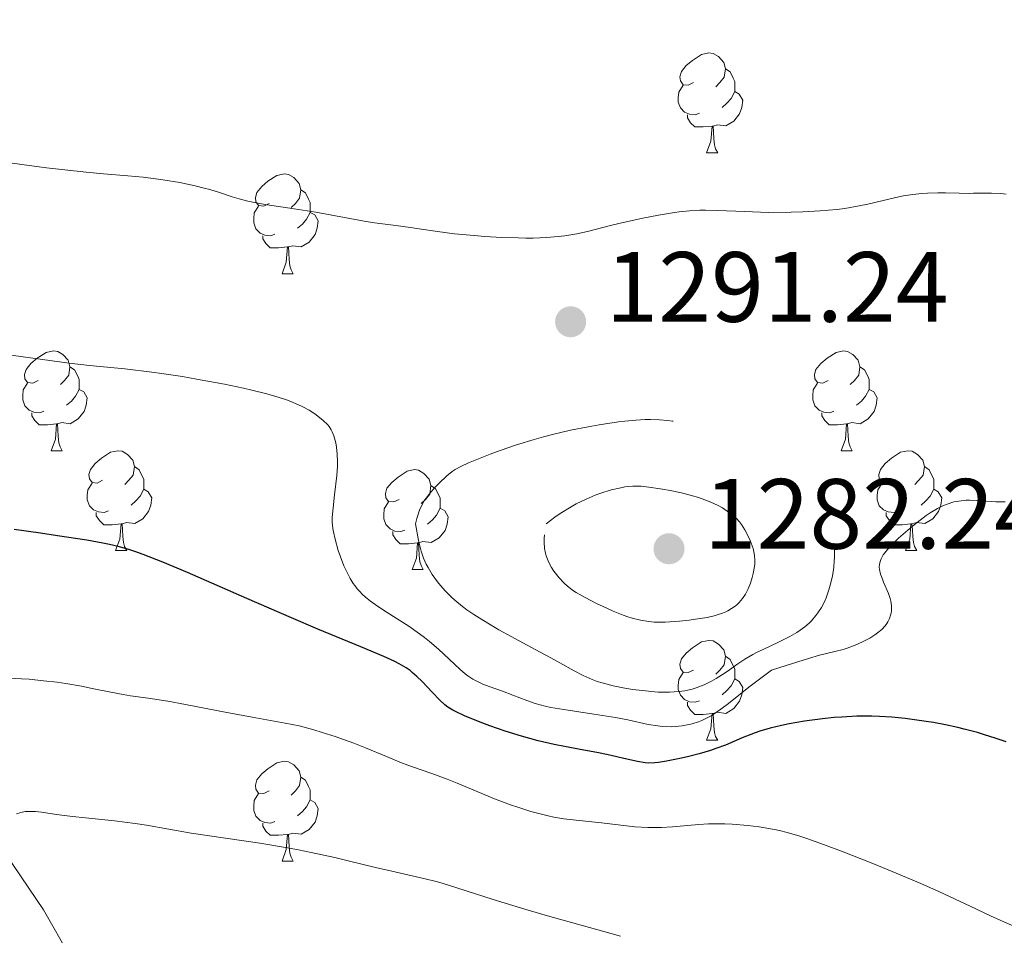
# Model space of a CAD drawing. Units: metres. Extents: x 650291 to 654811, y 4757446 to 4760515.
# Drawn here: x 652019 to 652118, y 4758832 to 4758924 of the extents above; entities that cross this region are included whole.
import ezdxf

# ---------------------------------------------------------------- set-up
doc = ezdxf.new("R2010")
doc.units = ezdxf.units.M
doc.header["$MEASUREMENT"] = 0
doc.linetypes.add('DGN Style 3', pattern=[76.16532, 54.4038, -21.76152])
for name, color, linetype, lineweight in [('Carátula', 7, 'Continuous', 0), ('Elementos auxiliares', 7, 'Continuous', 0), ('Entidades rústicas y varios', 7, 'Continuous', 0), ('Relieve y altimetría', 7, 'Continuous', 0), ('Textos de rotulación', 7, 'Continuous', 0), ('Viales y ferrocarril', 7, 'Continuous', 0)]:
    doc.layers.add(name, color=color, linetype=linetype, lineweight=lineweight)
doc.styles.add('Style-arial', font='arial.shx', dxfattribs={"bigfont": 'arialbig.shx'})

# ---------------------------------------------------------------- blocks, each defined once
blk = doc.blocks.new('5PATER_1')
at = {"layer": 'Relieve y altimetría', "linetype": 'Continuous', "lineweight": 0}
h = blk.add_hatch(color=250, dxfattribs=at)
edge = h.paths.add_edge_path()
edge.add_ellipse((0, 0), major_axis=(-1.096, -1.111), ratio=0.999422, start_angle=0, end_angle=360)
blk = doc.blocks.new('5PATER')
at = {"layer": 'Relieve y altimetría', "linetype": 'Continuous', "lineweight": 0}
h = blk.add_hatch(color=250, dxfattribs=at)
edge = h.paths.add_edge_path()
edge.add_ellipse((0, 0), major_axis=(-1.096, -1.111), ratio=0.999422, start_angle=0, end_angle=360)

msp = doc.modelspace()

# ---------------------------------------------------------------- linework, layer by layer
at = {"layer": 'Carátula', "color": 7, "linetype": 'Continuous', "lineweight": 0}
msp.add_3dface([(650356.97, 4757446.05), (654810.86, 4757545.48), (654744.57, 4760514.76), (650290.68, 4760415.33)], dxfattribs=at)
at = {"layer": 'Elementos auxiliares', "color": 250, "linetype": 'Continuous', "lineweight": 0}
msp.add_3dface([(651233.46, 4757859.5), (651182.33, 4760172.86), (654579.55, 4760248.73), (654631.83, 4757935.37)], dxfattribs=at)
at = {"layer": 'Entidades rústicas y varios', "color": 92, "linetype": 'Continuous', "lineweight": 0, "flags": 128}
for points in [[(652086.69, 4758917.68), (652086.16, 4758917.42), (652085.63, 4758917.47), (652085.37, 4758917.84), (652085.31, 4758918.27), (652085.47, 4758918.79), (652085.95, 4758919.38), (652086.59, 4758919.91), (652087.49, 4758920.5), (652088.23, 4758920.66), (652088.66, 4758920.6), (652089.19, 4758920.29), (652089.72, 4758919.7), (652089.88, 4758919.06), (652089.77, 4758918.21), (652089.34, 4758917.68), (652088.92, 4758917.26)], [(652089.88, 4758919.06), (652090.35, 4758918.75), (652090.67, 4758918.11), (652090.83, 4758917.79), (652090.83, 4758917.21), (652090.83, 4758916.78), (652090.46, 4758916.09), (652090.04, 4758915.61), (652089.56, 4758915.19)], [(652087.28, 4758914.6), (652086.85, 4758914.44), (652086.27, 4758914.5), (652085.79, 4758914.71), (652085.37, 4758915.14), (652085.15, 4758915.72), (652085.15, 4758916.14), (652085.21, 4758916.73), (652085.63, 4758917.42)], [(652090.83, 4758916.78), (652091.28, 4758916.53), (652091.63, 4758915.92), (652091.52, 4758915.19), (652091.31, 4758914.55), (652090.72, 4758913.81), (652089.93, 4758913.33), (652089.08, 4758913.44), (652088.65, 4758913.31)], [(652088.54, 4758913.31), (652087.65, 4758913.22), (652086.8, 4758913.22), (652086.38, 4758913.65), (652086.06, 4758914.13), (652086.06, 4758914.44)], [(652087.99, 4758910.62), (652088.43, 4758911.78), (652088.54, 4758913.31), (652088.65, 4758913.31), (652088.68, 4758912.72), (652088.72, 4758912.04), (652088.79, 4758911.42), (652088.9, 4758911.02), (652089.12, 4758910.62)], [(652087.99, 4758910.62), (652089.12, 4758910.62)], [(652044.06, 4758905.54), (652043.53, 4758905.28), (652043, 4758905.33), (652042.73, 4758905.7), (652042.68, 4758906.13), (652042.84, 4758906.65), (652043.32, 4758907.24), (652043.95, 4758907.77), (652044.85, 4758908.36), (652045.6, 4758908.52), (652046.02, 4758908.46), (652046.55, 4758908.15), (652047.08, 4758907.56), (652047.24, 4758906.92), (652047.13, 4758906.07), (652046.71, 4758905.54), (652046.29, 4758905.12)], [(652047.24, 4758906.92), (652047.72, 4758906.61), (652048.03, 4758905.97), (652048.19, 4758905.65), (652048.19, 4758905.07), (652048.19, 4758904.64), (652047.82, 4758903.95), (652047.4, 4758903.47), (652046.92, 4758903.05)], [(652044.64, 4758902.46), (652044.22, 4758902.3), (652043.63, 4758902.36), (652043.16, 4758902.57), (652042.73, 4758903), (652042.52, 4758903.58), (652042.52, 4758904), (652042.57, 4758904.59), (652043, 4758905.28)], [(652048.19, 4758904.64), (652048.65, 4758904.39), (652048.99, 4758903.78), (652048.88, 4758903.05), (652048.67, 4758902.41), (652048.09, 4758901.67), (652047.29, 4758901.19), (652046.44, 4758901.3), (652046.01, 4758901.17)], [(652045.9, 4758901.17), (652045.01, 4758901.08), (652044.17, 4758901.08), (652043.74, 4758901.51), (652043.42, 4758901.99), (652043.42, 4758902.3)], [(652045.36, 4758898.48), (652045.79, 4758899.64), (652045.9, 4758901.17), (652046.01, 4758901.17), (652046.05, 4758900.58), (652046.08, 4758899.9), (652046.15, 4758899.28), (652046.27, 4758898.88), (652046.48, 4758898.48)], [(652045.36, 4758898.48), (652046.48, 4758898.48)], [(652020.87, 4758887.77), (652020.34, 4758887.51), (652019.81, 4758887.56), (652019.54, 4758887.93), (652019.49, 4758888.36), (652019.65, 4758888.88), (652020.13, 4758889.47), (652020.76, 4758890), (652021.66, 4758890.59), (652022.41, 4758890.75), (652022.83, 4758890.69), (652023.36, 4758890.38), (652023.89, 4758889.79), (652024.05, 4758889.15), (652023.94, 4758888.3), (652023.52, 4758887.77), (652023.1, 4758887.35)], [(652100.2, 4758887.77), (652099.66, 4758887.51), (652099.14, 4758887.56), (652098.87, 4758887.93), (652098.82, 4758888.36), (652098.98, 4758888.88), (652099.46, 4758889.47), (652100.09, 4758890), (652100.99, 4758890.59), (652101.74, 4758890.75), (652102.16, 4758890.69), (652102.69, 4758890.38), (652103.22, 4758889.79), (652103.38, 4758889.15), (652103.27, 4758888.3), (652102.84, 4758887.77), (652102.42, 4758887.35)], [(652024.05, 4758889.15), (652024.53, 4758888.84), (652024.84, 4758888.2), (652025, 4758887.88), (652025, 4758887.3), (652025, 4758886.87), (652024.63, 4758886.18), (652024.21, 4758885.7), (652023.73, 4758885.28)], [(652103.38, 4758889.15), (652103.86, 4758888.84), (652104.17, 4758888.2), (652104.33, 4758887.88), (652104.33, 4758887.3), (652104.33, 4758886.87), (652103.96, 4758886.18), (652103.54, 4758885.7), (652103.06, 4758885.28)], [(652021.45, 4758884.69), (652021.03, 4758884.53), (652020.44, 4758884.59), (652019.97, 4758884.8), (652019.54, 4758885.23), (652019.33, 4758885.81), (652019.33, 4758886.23), (652019.38, 4758886.82), (652019.81, 4758887.51)], [(652100.78, 4758884.69), (652100.36, 4758884.53), (652099.77, 4758884.59), (652099.3, 4758884.8), (652098.87, 4758885.23), (652098.66, 4758885.81), (652098.66, 4758886.23), (652098.71, 4758886.82), (652099.14, 4758887.51)], [(652025, 4758886.87), (652025.46, 4758886.62), (652025.8, 4758886.01), (652025.69, 4758885.28), (652025.48, 4758884.64), (652024.9, 4758883.9), (652024.1, 4758883.42), (652023.25, 4758883.53), (652022.82, 4758883.4)], [(652104.33, 4758886.87), (652104.78, 4758886.62), (652105.13, 4758886.01), (652105.02, 4758885.28), (652104.81, 4758884.64), (652104.22, 4758883.9), (652103.43, 4758883.42), (652102.58, 4758883.53), (652102.15, 4758883.4)], [(652022.71, 4758883.4), (652021.82, 4758883.31), (652020.98, 4758883.31), (652020.55, 4758883.74), (652020.23, 4758884.22), (652020.23, 4758884.53)], [(652102.04, 4758883.4), (652101.15, 4758883.31), (652100.3, 4758883.31), (652099.88, 4758883.74), (652099.56, 4758884.22), (652099.56, 4758884.53)], [(652022.17, 4758880.71), (652022.6, 4758881.87), (652022.71, 4758883.4), (652022.82, 4758883.4), (652022.86, 4758882.81), (652022.89, 4758882.13), (652022.96, 4758881.51), (652023.08, 4758881.11), (652023.29, 4758880.71)], [(652101.5, 4758880.71), (652101.93, 4758881.87), (652102.04, 4758883.4), (652102.15, 4758883.4), (652102.18, 4758882.81), (652102.22, 4758882.13), (652102.29, 4758881.51), (652102.4, 4758881.11), (652102.62, 4758880.71)], [(652022.17, 4758880.71), (652023.29, 4758880.71)], [(652027.34, 4758877.74), (652026.81, 4758877.47), (652026.28, 4758877.53), (652026.02, 4758877.9), (652025.96, 4758878.32), (652026.12, 4758878.84), (652026.6, 4758879.44), (652027.24, 4758879.97), (652028.14, 4758880.55), (652028.88, 4758880.71), (652029.31, 4758880.66), (652029.84, 4758880.34), (652030.37, 4758879.76), (652030.53, 4758879.12), (652030.42, 4758878.27), (652029.99, 4758877.74), (652029.57, 4758877.31)], [(652101.5, 4758880.71), (652102.62, 4758880.71)], [(652106.67, 4758877.74), (652106.14, 4758877.47), (652105.61, 4758877.53), (652105.34, 4758877.9), (652105.29, 4758878.32), (652105.45, 4758878.84), (652105.93, 4758879.44), (652106.56, 4758879.97), (652107.46, 4758880.55), (652108.21, 4758880.71), (652108.64, 4758880.66), (652109.16, 4758880.34), (652109.7, 4758879.76), (652109.86, 4758879.12), (652109.74, 4758878.27), (652109.32, 4758877.74), (652108.9, 4758877.31)], [(652030.53, 4758879.12), (652031, 4758878.8), (652031.32, 4758878.16), (652031.48, 4758877.84), (652031.48, 4758877.26), (652031.48, 4758876.84), (652031.11, 4758876.15), (652030.69, 4758875.67), (652030.21, 4758875.25)], [(652057.12, 4758875.83), (652056.58, 4758875.57), (652056.06, 4758875.62), (652055.79, 4758875.99), (652055.74, 4758876.42), (652055.9, 4758876.94), (652056.38, 4758877.53), (652057.01, 4758878.06), (652057.91, 4758878.65), (652058.66, 4758878.81), (652059.08, 4758878.75), (652059.61, 4758878.44), (652060.14, 4758877.85), (652060.3, 4758877.21), (652060.19, 4758876.36), (652059.76, 4758875.83), (652059.34, 4758875.41)], [(652109.86, 4758879.12), (652110.33, 4758878.8), (652110.64, 4758878.16), (652110.8, 4758877.84), (652110.8, 4758877.26), (652110.8, 4758876.84), (652110.44, 4758876.15), (652110.02, 4758875.67), (652109.54, 4758875.25)], [(652027.93, 4758874.66), (652027.5, 4758874.5), (652026.92, 4758874.56), (652026.44, 4758874.77), (652026.02, 4758875.19), (652025.8, 4758875.78), (652025.8, 4758876.2), (652025.86, 4758876.78), (652026.28, 4758877.47)], [(652107.26, 4758874.66), (652106.83, 4758874.5), (652106.24, 4758874.56), (652105.77, 4758874.77), (652105.34, 4758875.19), (652105.13, 4758875.78), (652105.13, 4758876.2), (652105.18, 4758876.78), (652105.61, 4758877.47)], [(652031.48, 4758876.84), (652031.93, 4758876.59), (652032.28, 4758875.97), (652032.17, 4758875.25), (652031.96, 4758874.61), (652031.37, 4758873.87), (652030.58, 4758873.39), (652029.73, 4758873.49), (652029.3, 4758873.36)], [(652060.3, 4758877.21), (652060.78, 4758876.9), (652061.09, 4758876.26), (652061.25, 4758875.94), (652061.25, 4758875.36), (652061.25, 4758874.93), (652060.88, 4758874.24), (652060.46, 4758873.76), (652059.98, 4758873.34)], [(652110.8, 4758876.84), (652111.26, 4758876.59), (652111.6, 4758875.97), (652111.5, 4758875.25), (652111.28, 4758874.61), (652110.7, 4758873.87), (652109.9, 4758873.39), (652109.06, 4758873.49), (652108.62, 4758873.36)], [(652057.7, 4758872.75), (652057.28, 4758872.59), (652056.69, 4758872.65), (652056.22, 4758872.86), (652055.79, 4758873.29), (652055.58, 4758873.87), (652055.58, 4758874.29), (652055.63, 4758874.88), (652056.06, 4758875.57)], [(652029.19, 4758873.36), (652028.3, 4758873.28), (652027.45, 4758873.28), (652027.03, 4758873.71), (652026.71, 4758874.18), (652026.71, 4758874.5)], [(652061.25, 4758874.93), (652061.7, 4758874.68), (652062.05, 4758874.07), (652061.94, 4758873.34), (652061.73, 4758872.7), (652061.14, 4758871.96), (652060.35, 4758871.48), (652059.5, 4758871.59), (652059.07, 4758871.46)], [(652108.52, 4758873.36), (652107.62, 4758873.28), (652106.78, 4758873.28), (652106.36, 4758873.71), (652106.04, 4758874.18), (652106.04, 4758874.5)], [(652028.64, 4758870.68), (652029.08, 4758871.84), (652029.19, 4758873.36), (652029.3, 4758873.36), (652029.33, 4758872.78), (652029.37, 4758872.09), (652029.44, 4758871.48), (652029.55, 4758871.08), (652029.77, 4758870.68)], [(652058.96, 4758871.46), (652058.07, 4758871.37), (652057.22, 4758871.37), (652056.8, 4758871.8), (652056.48, 4758872.28), (652056.48, 4758872.59)], [(652107.97, 4758870.68), (652108.4, 4758871.84), (652108.52, 4758873.36), (652108.62, 4758873.36), (652108.66, 4758872.78), (652108.7, 4758872.09), (652108.76, 4758871.48), (652108.88, 4758871.08), (652109.1, 4758870.68)], [(652058.42, 4758868.77), (652058.85, 4758869.93), (652058.96, 4758871.46), (652059.07, 4758871.46), (652059.1, 4758870.87), (652059.14, 4758870.19), (652059.21, 4758869.57), (652059.32, 4758869.17), (652059.54, 4758868.77)], [(652028.64, 4758870.68), (652029.77, 4758870.68)], [(652107.97, 4758870.68), (652109.1, 4758870.68)], [(652058.42, 4758868.77), (652059.54, 4758868.77)], [(652086.69, 4758858.69), (652086.16, 4758858.43), (652085.63, 4758858.48), (652085.37, 4758858.85), (652085.31, 4758859.28), (652085.47, 4758859.8), (652085.95, 4758860.39), (652086.59, 4758860.92), (652087.49, 4758861.51), (652088.23, 4758861.67), (652088.66, 4758861.61), (652089.19, 4758861.3), (652089.72, 4758860.71), (652089.88, 4758860.07), (652089.77, 4758859.22), (652089.34, 4758858.69), (652088.92, 4758858.27)], [(652089.88, 4758860.07), (652090.35, 4758859.76), (652090.67, 4758859.12), (652090.83, 4758858.8), (652090.83, 4758858.22), (652090.83, 4758857.79), (652090.46, 4758857.1), (652090.04, 4758856.62), (652089.56, 4758856.2)], [(652087.28, 4758855.61), (652086.85, 4758855.45), (652086.27, 4758855.51), (652085.79, 4758855.72), (652085.37, 4758856.15), (652085.15, 4758856.73), (652085.15, 4758857.15), (652085.21, 4758857.74), (652085.63, 4758858.43)], [(652090.83, 4758857.79), (652091.28, 4758857.54), (652091.63, 4758856.93), (652091.52, 4758856.2), (652091.31, 4758855.56), (652090.72, 4758854.82), (652089.93, 4758854.34), (652089.08, 4758854.45), (652088.65, 4758854.32)], [(652088.54, 4758854.32), (652087.65, 4758854.23), (652086.8, 4758854.23), (652086.38, 4758854.66), (652086.06, 4758855.14), (652086.06, 4758855.45)], [(652087.99, 4758851.63), (652088.43, 4758852.79), (652088.54, 4758854.32), (652088.65, 4758854.32), (652088.68, 4758853.73), (652088.72, 4758853.05), (652088.79, 4758852.43), (652088.9, 4758852.03), (652089.12, 4758851.63)], [(652087.99, 4758851.63), (652089.12, 4758851.63)], [(652044.06, 4758846.55), (652043.53, 4758846.29), (652043, 4758846.34), (652042.73, 4758846.71), (652042.68, 4758847.14), (652042.84, 4758847.66), (652043.32, 4758848.25), (652043.95, 4758848.78), (652044.85, 4758849.37), (652045.6, 4758849.53), (652046.02, 4758849.47), (652046.55, 4758849.16), (652047.08, 4758848.57), (652047.24, 4758847.93), (652047.13, 4758847.08), (652046.71, 4758846.55), (652046.29, 4758846.13)], [(652047.24, 4758847.93), (652047.72, 4758847.62), (652048.03, 4758846.98), (652048.19, 4758846.66), (652048.19, 4758846.08), (652048.19, 4758845.65), (652047.82, 4758844.96), (652047.4, 4758844.48), (652046.92, 4758844.06)], [(652044.64, 4758843.47), (652044.22, 4758843.31), (652043.63, 4758843.37), (652043.16, 4758843.58), (652042.73, 4758844.01), (652042.52, 4758844.59), (652042.52, 4758845.01), (652042.57, 4758845.6), (652043, 4758846.29)], [(652048.19, 4758845.65), (652048.65, 4758845.4), (652048.99, 4758844.79), (652048.88, 4758844.06), (652048.67, 4758843.42), (652048.09, 4758842.68), (652047.29, 4758842.2), (652046.44, 4758842.31), (652046.01, 4758842.18)], [(652045.9, 4758842.18), (652045.01, 4758842.09), (652044.17, 4758842.09), (652043.74, 4758842.52), (652043.42, 4758843), (652043.42, 4758843.31)], [(652045.36, 4758839.49), (652045.79, 4758840.65), (652045.9, 4758842.18), (652046.01, 4758842.18), (652046.05, 4758841.59), (652046.08, 4758840.91), (652046.15, 4758840.29), (652046.27, 4758839.89), (652046.48, 4758839.49)], [(652045.36, 4758839.49), (652046.48, 4758839.49)]]:
    msp.add_lwpolyline(points, dxfattribs=at)
at = {"layer": 'Relieve y altimetría', "color": 36, "linetype": 'Continuous', "lineweight": 0, "flags": 128}
for points, elevation in [([(652118.08, 4758906.49), (652117.54, 4758906.54), (652116.59, 4758906.59), (652115.77, 4758906.59), (652114.8, 4758906.56), (652114.35, 4758906.54), (652113.35, 4758906.56), (652111.97, 4758906.6), (652111.23, 4758906.61), (652110.17, 4758906.58), (652109.6, 4758906.54), (652108.72, 4758906.45), (652107.78, 4758906.31), (652107.29, 4758906.21), (652105.73, 4758905.84), (652104.17, 4758905.47), (652103.3, 4758905.29), (652101.86, 4758905.04), (652101.08, 4758904.95), (652099.41, 4758904.79), (652097.66, 4758904.7), (652096.48, 4758904.66), (652094.18, 4758904.65), (652091.82, 4758904.73), (652089.09, 4758904.84), (652087.9, 4758904.86), (652087.33, 4758904.86), (652086.27, 4758904.8), (652085.25, 4758904.7), (652084.57, 4758904.6), (652083.16, 4758904.36), (652081.44, 4758904.03), (652079.19, 4758903.54), (652078.22, 4758903.3), (652076.03, 4758902.72), (652074.95, 4758902.48), (652073.77, 4758902.29), (652073.08, 4758902.22), (652071.92, 4758902.12), (652070.58, 4758902.07), (652069.85, 4758902.07), (652069.07, 4758902.08), (652067.42, 4758902.13), (652065.74, 4758902.23), (652064.65, 4758902.31), (652062.68, 4758902.49), (652060.96, 4758902.71), (652059.14, 4758903), (652058.25, 4758903.14), (652056.78, 4758903.33), (652054.66, 4758903.6), (652053.62, 4758903.76), (652048.75, 4758904.66), (652046.59, 4758905), (652043.67, 4758905.45), (652042.43, 4758905.67), (652041.91, 4758905.78), (652041.04, 4758905.99), (652040.34, 4758906.2), (652039.08, 4758906.64), (652038.1, 4758906.94), (652037.54, 4758907.09), (652036.64, 4758907.31), (652035.11, 4758907.63), (652033.39, 4758907.91), (652032.2, 4758908.07), (652031.41, 4758908.17), (652029.86, 4758908.32), (652027.44, 4758908.51), (652025.7, 4758908.67), (652021.71, 4758909.13), (652019.24, 4758909.45), (652013.4, 4758910.25)], 1290), ([(652092.25, 4758856.96), (652090.18, 4758855.34), (652089.41, 4758854.76), (652088.75, 4758854.29), (652088.44, 4758854.1), (652087.98, 4758853.84), (652087.51, 4758853.63), (652087.19, 4758853.5), (652086.54, 4758853.3), (652086.21, 4758853.21), (652085.54, 4758853.09), (652084.88, 4758853.02), (652084.43, 4758853), (652083.56, 4758853.03), (652083.09, 4758853.07), (652082.14, 4758853.23), (652080.07, 4758853.68), (652078.84, 4758853.93), (652076.68, 4758854.27), (652073.67, 4758854.71), (652072.35, 4758854.94), (652071.77, 4758855.07), (652070.78, 4758855.34), (652069.95, 4758855.62), (652068.53, 4758856.17), (652067.49, 4758856.55), (652066.15, 4758857.02), (652065.54, 4758857.26), (652064.84, 4758857.59), (652064.51, 4758857.78), (652064.01, 4758858.11), (652063.76, 4758858.31), (652063.21, 4758858.78), (652061.08, 4758860.79), (652060.17, 4758861.56), (652059.68, 4758861.95), (652059.17, 4758862.33), (652058.08, 4758863.08), (652055.91, 4758864.48), (652054.95, 4758865.11), (652054.23, 4758865.62), (652053.91, 4758865.88), (652053.48, 4758866.25), (652053.09, 4758866.64), (652052.91, 4758866.85), (652052.66, 4758867.17), (652052.5, 4758867.39), (652052.2, 4758867.88), (652051.99, 4758868.28), (652051.58, 4758869.15), (652051.22, 4758870.07), (652051.01, 4758870.69), (652050.68, 4758871.83), (652050.52, 4758872.56), (652050.47, 4758872.9), (652050.41, 4758873.55), (652050.41, 4758874), (652050.48, 4758874.97), (652050.64, 4758876.29), (652050.87, 4758878.22), (652050.93, 4758879.14), (652050.94, 4758879.58), (652050.91, 4758880.37), (652050.82, 4758881.08), (652050.75, 4758881.49), (652050.55, 4758882.2), (652050.38, 4758882.62), (652050.29, 4758882.8), (652050.08, 4758883.13), (652049.91, 4758883.33), (652049.5, 4758883.74), (652048.96, 4758884.18), (652048.64, 4758884.41), (652048.07, 4758884.78), (652047.39, 4758885.15), (652047, 4758885.33), (652046.23, 4758885.66), (652045.8, 4758885.82), (652045.08, 4758886.06), (652043.83, 4758886.42), (652042.34, 4758886.8), (652041.49, 4758886.99), (652039.58, 4758887.39), (652036.78, 4758887.91), (652035.35, 4758888.15), (652033.26, 4758888.48), (652032.27, 4758888.61), (652029.57, 4758888.93), (652026.02, 4758889.28), (652023.98, 4758889.52), (652020.34, 4758890), (652014.99, 4758890.74)], 1295), ([(652117.98, 4758875.58), (652117.68, 4758875.57), (652117.05, 4758875.58), (652115.13, 4758875.72), (652114.39, 4758875.74), (652114.05, 4758875.73), (652113.55, 4758875.69), (652112.82, 4758875.57), (652112.15, 4758875.36), (652111.78, 4758875.21), (652111.17, 4758874.9), (652110.46, 4758874.46), (652110.05, 4758874.19), (652108.84, 4758873.27), (652108.2, 4758872.75), (652107.28, 4758871.94), (652106.48, 4758871.16), (652106.15, 4758870.79), (652105.88, 4758870.46), (652105.74, 4758870.25), (652105.52, 4758869.86), (652105.45, 4758869.68), (652105.36, 4758869.33), (652105.34, 4758869), (652105.36, 4758868.78), (652105.46, 4758868.33), (652105.55, 4758868.07), (652105.77, 4758867.52), (652106.25, 4758866.39), (652106.44, 4758865.86), (652106.5, 4758865.6), (652106.57, 4758865.12), (652106.56, 4758864.67), (652106.52, 4758864.39), (652106.47, 4758864.21), (652106.35, 4758863.86), (652106.19, 4758863.52), (652106.09, 4758863.36), (652105.91, 4758863.12), (652105.58, 4758862.76), (652105.16, 4758862.41), (652104.9, 4758862.23), (652104.39, 4758861.9), (652104.11, 4758861.74), (652103.65, 4758861.51), (652102.91, 4758861.17), (652102.12, 4758860.89), (652101.72, 4758860.76), (652100.87, 4758860.55), (652099.33, 4758860.17), (652098.23, 4758859.86), (652095.97, 4758859.16), (652094.51, 4758858.66), (652092.25, 4758856.96)], 1295), ([(652094.82, 4758842.67), (652093.84, 4758842.85), (652093.28, 4758842.94), (652092.12, 4758843.08), (652090.57, 4758843.2), (652089.81, 4758843.24), (652088.72, 4758843.25), (652088.19, 4758843.23), (652087.21, 4758843.18), (652084.56, 4758842.95), (652083.46, 4758842.88), (652082.92, 4758842.87), (652082.09, 4758842.88), (652080.78, 4758842.95), (652079.38, 4758843.1), (652077.43, 4758843.34), (652076.48, 4758843.45), (652074.61, 4758843.64), (652073.65, 4758843.75), (652072.64, 4758843.92), (652072.1, 4758844.04), (652071.54, 4758844.17), (652070.36, 4758844.49), (652069.13, 4758844.88), (652068.31, 4758845.16), (652066.7, 4758845.76), (652065.03, 4758846.45), (652062.96, 4758847.33), (652061.94, 4758847.74), (652060.41, 4758848.29), (652058.36, 4758849), (652057.35, 4758849.37), (652055.85, 4758849.99), (652053.74, 4758850.89), (652052.58, 4758851.35), (652050.68, 4758852.02), (652049.39, 4758852.42), (652048.56, 4758852.67), (652047.07, 4758853.07), (652045.69, 4758853.36), (652042.36, 4758853.94), (652039.66, 4758854.46), (652035.65, 4758855.24), (652033.89, 4758855.56), (652031.93, 4758855.87), (652030.15, 4758856.1), (652029.39, 4758856.22), (652028.17, 4758856.45), (652026.29, 4758856.85), (652025.22, 4758857.06), (652023.64, 4758857.33), (652022.78, 4758857.46), (652021.42, 4758857.62), (652019.96, 4758857.76), (652019.19, 4758857.81), (652016.79, 4758857.93)], 1305), ([(652079.36, 4758831.95), (652076.84, 4758832.68), (652072.03, 4758834.02), (652069.75, 4758834.67), (652066.55, 4758835.65), (652062.91, 4758836.82), (652061.45, 4758837.27), (652060.83, 4758837.45), (652059.74, 4758837.73), (652056.37, 4758838.48), (652054.76, 4758838.87), (652052.13, 4758839.51), (652050.66, 4758839.86), (652048.27, 4758840.38), (652047.01, 4758840.62), (652045.72, 4758840.86), (652043.12, 4758841.29), (652036.24, 4758842.32), (652033.99, 4758842.7), (652031.75, 4758843.11), (652030.6, 4758843.29), (652028.55, 4758843.54), (652025.63, 4758843.83), (652024.32, 4758843.98), (652022.72, 4758844.18), (652021.19, 4758844.4), (652020.59, 4758844.47), (652019.89, 4758844.49), (652019.58, 4758844.47), (652019.13, 4758844.38), (652018.7, 4758844.24)], 1310), ([(652120.29, 4758832.34), (652117.84, 4758833.41), (652116.52, 4758834), (652114.47, 4758834.97), (652111.37, 4758836.42), (652109.5, 4758837.25), (652106.24, 4758838.63), (652104.7, 4758839.25), (652101.72, 4758840.42), (652099.72, 4758841.17), (652098.07, 4758841.76), (652097.35, 4758841.99), (652096.08, 4758842.37), (652095.31, 4758842.56), (652094.82, 4758842.67)], 1305)]:
    msp.add_lwpolyline(points, dxfattribs=dict(at, elevation=elevation))
at = {"layer": 'Relieve y altimetría', "color": 27, "linetype": 'DGN Style 3', "lineweight": 0, "flags": 128}
for points, elevation in [([(652076.51, 4758857.73), (652075.61, 4758858.13), (652074.69, 4758858.61), (652073.24, 4758859.42), (652072.36, 4758859.91), (652070.77, 4758860.76), (652068.37, 4758862.04), (652067.14, 4758862.72), (652065.41, 4758863.75), (652064.62, 4758864.25), (652063.91, 4758864.75), (652063.48, 4758865.07), (652062.72, 4758865.7), (652062.38, 4758866), (652061.77, 4758866.6), (652061.26, 4758867.18), (652060.96, 4758867.55), (652060.44, 4758868.27), (652060.02, 4758868.97), (652059.83, 4758869.33), (652059.58, 4758869.93), (652059.34, 4758870.63), (652059.23, 4758871.03), (652059.07, 4758871.7), (652058.75, 4758873.38), (652058.89, 4758873.89), (652059.18, 4758874.73), (652059.47, 4758875.37), (652059.68, 4758875.73), (652059.82, 4758875.94), (652060.12, 4758876.34), (652060.7, 4758877.01), (652061.1, 4758877.43), (652061.91, 4758878.2), (652062.44, 4758878.61), (652062.74, 4758878.81), (652063.31, 4758879.13), (652064.09, 4758879.49), (652064.58, 4758879.7), (652066.25, 4758880.36), (652067.26, 4758880.73), (652068.91, 4758881.3), (652070.69, 4758881.85), (652071.6, 4758882.1), (652072.52, 4758882.35), (652074.34, 4758882.77), (652076.09, 4758883.12), (652077.19, 4758883.32), (652079.16, 4758883.61), (652079.79, 4758883.69), (652080.89, 4758883.79), (652081.82, 4758883.84), (652082.35, 4758883.85), (652083.28, 4758883.82), (652084.1, 4758883.75), (652084.52, 4758883.69), (652085.21, 4758883.56), (652086.5, 4758883.24), (652088, 4758882.79), (652088.84, 4758882.53), (652090.14, 4758882.1), (652092.03, 4758881.4), (652093.5, 4758880.78), (652094.15, 4758880.47), (652095.05, 4758879.98), (652095.85, 4758879.47), (652096.23, 4758879.2), (652096.59, 4758878.92), (652097.26, 4758878.33), (652097.85, 4758877.72), (652098.21, 4758877.31), (652098.83, 4758876.5), (652099.03, 4758876.2), (652099.38, 4758875.63), (652099.67, 4758875.06), (652099.85, 4758874.68), (652100.16, 4758873.89), (652100.44, 4758873.05), (652100.56, 4758872.61), (652100.71, 4758871.9), (652100.81, 4758871.15), (652100.84, 4758870.75), (652100.84, 4758870), (652100.82, 4758869.62), (652100.77, 4758869.03), (652100.63, 4758868.12), (652100.41, 4758867.2), (652100.28, 4758866.74), (652100, 4758865.94), (652099.83, 4758865.55), (652099.54, 4758864.98), (652099.18, 4758864.42), (652098.98, 4758864.15), (652098.53, 4758863.63), (652098.28, 4758863.38), (652097.86, 4758863.02), (652097.39, 4758862.69), (652097.05, 4758862.47), (652096.34, 4758862.06), (652095.22, 4758861.49), (652093.75, 4758860.8)], 1290), ([(652071.88, 4758873.38), (652072.74, 4758874.03), (652073.3, 4758874.42), (652074.38, 4758875.09), (652074.9, 4758875.37), (652075.9, 4758875.86), (652076.82, 4758876.24), (652077.39, 4758876.45), (652078.41, 4758876.77), (652079.37, 4758877), (652079.79, 4758877.08), (652080.57, 4758877.15), (652081.08, 4758877.16), (652081.43, 4758877.14), (652082.2, 4758877.06), (652083.57, 4758876.85), (652084.32, 4758876.72), (652085.46, 4758876.47), (652086.57, 4758876.19), (652087.08, 4758876.04), (652087.56, 4758875.89), (652088.42, 4758875.55), (652089.16, 4758875.21), (652089.58, 4758874.97), (652089.84, 4758874.81), (652090.31, 4758874.48), (652090.54, 4758874.3), (652090.95, 4758873.94), (652091.29, 4758873.57), (652091.49, 4758873.31), (652091.84, 4758872.78), (652092.17, 4758872.14), (652092.36, 4758871.71), (652092.66, 4758870.88), (652092.78, 4758870.38), (652092.82, 4758870.14), (652092.85, 4758869.75), (652092.83, 4758869.33), (652092.8, 4758869.09), (652092.68, 4758868.37), (652092.58, 4758867.99), (652092.4, 4758867.4), (652092.18, 4758866.83), (652092.05, 4758866.57), (652091.91, 4758866.32), (652091.6, 4758865.87), (652091.26, 4758865.48), (652091.02, 4758865.25), (652090.85, 4758865.11), (652090.49, 4758864.86), (652090.12, 4758864.64), (652089.92, 4758864.54), (652089.6, 4758864.41), (652089.06, 4758864.23), (652088.75, 4758864.14), (652088.04, 4758863.98), (652086.89, 4758863.79), (652086.26, 4758863.7), (652085.28, 4758863.59), (652083.85, 4758863.5), (652083.08, 4758863.49), (652082.72, 4758863.51), (652082.18, 4758863.55), (652081.37, 4758863.68), (652080.53, 4758863.89), (652080.08, 4758864.04), (652079.6, 4758864.21), (652078.61, 4758864.61), (652077.6, 4758865.06), (652076.95, 4758865.37), (652075.79, 4758865.96), (652074.89, 4758866.47), (652074.52, 4758866.72), (652073.99, 4758867.14), (652073.74, 4758867.38), (652073.2, 4758867.95), (652072.67, 4758868.6), (652072.42, 4758868.98), (652072.18, 4758869.42), (652072.07, 4758869.65), (652071.89, 4758870.16), (652071.81, 4758870.44), (652071.73, 4758870.89), (652071.67, 4758871.54), (652071.68, 4758871.89), (652071.72, 4758872.46), (652071.81, 4758873.06), (652071.88, 4758873.38)], 1285), ([(652093.75, 4758860.8), (652093.08, 4758860.48), (652092.63, 4758860.24), (652091.83, 4758859.77), (652091.14, 4758859.31), (652090.29, 4758858.71), (652089.86, 4758858.42), (652088.97, 4758857.84), (652088.5, 4758857.57), (652087.75, 4758857.2), (652086.95, 4758856.89), (652086.54, 4758856.76), (652086.11, 4758856.66), (652085.82, 4758856.61), (652085.22, 4758856.52), (652084.27, 4758856.46), (652083.59, 4758856.47), (652083.13, 4758856.48), (652082.15, 4758856.55), (652080.59, 4758856.74), (652079.79, 4758856.87), (652078.61, 4758857.1), (652077.5, 4758857.39), (652076.99, 4758857.55), (652076.51, 4758857.73)], 1290)]:
    msp.add_lwpolyline(points, dxfattribs=dict(at, elevation=elevation))
at = {"layer": 'Relieve y altimetría', "color": 36, "linetype": 'Continuous', "lineweight": 30, "elevation": 1300, "flags": 128}
for points in [[(652078.12, 4758850.17), (652076.98, 4758850.41), (652075.68, 4758850.65), (652073.74, 4758851.01), (652072.7, 4758851.22), (652071.08, 4758851.59), (652070.25, 4758851.8), (652069.42, 4758852.04), (652067.77, 4758852.56), (652066.21, 4758853.1), (652065.26, 4758853.46), (652063.68, 4758854.1), (652062.84, 4758854.49), (652062.52, 4758854.65), (652062, 4758854.97), (652061.72, 4758855.18), (652061.18, 4758855.68), (652060.48, 4758856.42), (652059.42, 4758857.54), (652058.89, 4758858.05), (652058.44, 4758858.45), (652058.21, 4758858.63), (652057.82, 4758858.9), (652057.12, 4758859.32), (652056.68, 4758859.54), (652055.59, 4758860.04), (652053.28, 4758861.01), (652048.97, 4758862.79), (652046.3, 4758863.92), (652041.81, 4758865.88), (652035.88, 4758868.48), (652033.39, 4758869.53), (652031.42, 4758870.3), (652030.58, 4758870.6), (652030.06, 4758870.77), (652029.05, 4758871.06), (652028.05, 4758871.29), (652027.35, 4758871.44), (652025.77, 4758871.72), (652022.8, 4758872.18), (652021.11, 4758872.43), (652018.45, 4758872.81)], [(652118.07, 4758851.47), (652116.97, 4758851.85), (652115.91, 4758852.19), (652115.21, 4758852.4), (652113.87, 4758852.76), (652113.22, 4758852.91), (652111.97, 4758853.18), (652110.78, 4758853.41), (652110.04, 4758853.53), (652108.64, 4758853.72), (652107.92, 4758853.81), (652106.59, 4758853.94), (652105.37, 4758854.02), (652104.59, 4758854.04), (652103.09, 4758854.04), (652101.56, 4758853.97), (652100.79, 4758853.91), (652099.62, 4758853.8), (652097.84, 4758853.56), (652096.27, 4758853.27), (652095.5, 4758853.11), (652094.38, 4758852.84), (652093.35, 4758852.54), (652092.87, 4758852.38), (652092.42, 4758852.21), (652091.57, 4758851.87), (652089.89, 4758851.15), (652088.93, 4758850.8), (652088.4, 4758850.62), (652087.26, 4758850.29), (652086.08, 4758849.98), (652085.32, 4758849.81), (652083.96, 4758849.53), (652083.15, 4758849.41), (652082.81, 4758849.37), (652082.2, 4758849.35), (652081.82, 4758849.37), (652081.04, 4758849.49), (652079.97, 4758849.73), (652078.12, 4758850.17)]]:
    msp.add_lwpolyline(points, dxfattribs=at)
at = {"layer": 'Viales y ferrocarril', "color": 250, "linetype": 'DGN Style 3', "lineweight": 0}
msp.add_polyline3d([(652060.91, 4758757.61, 1333.75), (652050.41, 4758774.11, 1330.24), (652043.41, 4758792.61, 1325.52), (652035.41, 4758810.11, 1320.77), (652021.41, 4758834.61, 1313.08), (652012.91, 4758847.11, 1308.67), (652000.41, 4758866.11, 1302.66), (651991.41, 4758886.11, 1297.25)], dxfattribs=at)

# ---------------------------------------------------------------- block references
at = {"layer": 'Relieve y altimetría', "color": 250, "linetype": 'Continuous', "lineweight": 0}
for name, p in [('5PATER', (652074.34, 4758893.66, 1291.24)), ('5PATER_1', (652084.22, 4758870.87, 1282.24))]:
    msp.add_blockref(name, p, dxfattribs=at)

# ---------------------------------------------------------------- texts
at = {"layer": 'Textos de rotulación', "color": 250, "linetype": 'Continuous', "lineweight": 0, "style": 'Style-arial'}
for s, p in [('1291.24', (652077.84, 4758893.66, 1291.24)), ('1282.24', (652087.72, 4758870.87, 1282.24))]:
    msp.add_text(s, height=7, dxfattribs=at).set_placement(p)

# ---------------------------------------------------------------- meshes
at = {"layer": 'Viales y ferrocarril', "color": 20, "linetype": 'Continuous', "lineweight": 0}
mesh = msp.add_polyface(dxfattribs=at)
corners = [(651915.42, 4757879.55, 1320.1), (651909.33, 4757874.59, 1320.41), (651916.5, 4757876.74, 1320.1), (651898.05, 4757874.34, 1320.85), (651919.89, 4757881.63, 1319.9), (651921.41, 4757879.04, 1319.9), (651926.14, 4757882.42, 1319.71), (651924.16, 4757884.7, 1319.71), (651929.89, 4757886.33, 1319.54), (651927.59, 4757888.25, 1319.54), (651931.7, 4757888.81, 1319.46), (651929.14, 4757890.41, 1319.46), (651934.22, 4757893.56, 1319.33), (651931.48, 4757894.8, 1319.33), (651935.22, 4757896.25, 1319.28), (651932.34, 4757897.13, 1319.28), (651937.02, 4757903.46, 1319.27), (651934.07, 4757904.08, 1319.27), (651938.89, 4757914.45, 1318.71), (651935.91, 4757914.85, 1318.71), (651936.86, 4757924.88, 1318), (651939.86, 4757924.81, 1318), (651939.64, 4757930.17, 1317.68), (651936.64, 4757929.87, 1317.68), (651935.9, 4757934.71, 1317.41), (651938.84, 4757935.37, 1317.41), (651933.78, 4757941.92, 1317.07), (651936.57, 4757943.02, 1317.07), (651927.6, 4757961.13, 1316.32), (651924.96, 4757959.71, 1316.32), (651919.63, 4757968.92, 1316.08), (651922.16, 4757970.54, 1316.08), (651918.11, 4757976.29, 1315.82), (651915.71, 4757974.49, 1315.82), (651911.8, 4757979.35, 1315.51), (651914.07, 4757981.31, 1315.51), (651904.66, 4757990.94, 1314.65), (651902.68, 4757988.68, 1314.65), (651909.32, 4757986.47, 1315.1), (651893.93, 4757995.69, 1313.7), (651907.19, 4757984.37, 1315.1), (651835.98, 4758029, 1310.08), (651834.68, 4758026.3, 1310.08), (651862.96, 4758015.98, 1311.93), (651861.64, 4758013.28, 1311.93), (651884.66, 4758001.84, 1312.83), (651886.1, 4758004.48, 1312.83), (651890.47, 4758001.82, 1313.18), (651888.82, 4757999.32, 1313.18), (651895.73, 4757998.09, 1313.7), (652619.17, 4759103.64, 1172.12), (652636.96, 4759094.31, 1170.34), (652638, 4759097.13, 1170.34), (652651.63, 4759088.48, 1168.58), (652652.79, 4759091.26, 1168.58), (652661.32, 4759084.29, 1167.67), (652662.56, 4759087.01, 1167.67), (652667.97, 4759081.08, 1167.83), (652669.43, 4759083.7, 1167.83), (652675.31, 4759080.01, 1167.73), (652673.59, 4759077.55, 1167.73), (652687.18, 4759070.88, 1166.68), (652685.42, 4759068.46, 1166.68), (652694.99, 4759061.88, 1166.74), (652696.77, 4759064.3, 1166.74)]
mesh.append_faces([[corners[k] for k in face] for face in [(1, 0, 3)]], dxfattribs={"vtx0": -1, "color": 20})
mesh.append_faces([[corners[k] for k in face] for face in [(0, 2, 4), (4, 6, 7), (7, 8, 9), (9, 10, 11), (11, 12, 13), (13, 14, 15), (15, 16, 17), (17, 18, 19), (19, 18, 20), (20, 22, 23), (23, 22, 24), (24, 25, 26), (26, 28, 29), (29, 28, 30), (30, 32, 33), (33, 32, 34), (36, 37, 38), (37, 36, 39), (34, 35, 40), (41, 42, 43), (43, 45, 46), (46, 45, 47), (47, 48, 49), (49, 39, 36), (50, 51, 52), (52, 53, 54), (54, 55, 56), (56, 57, 58), (58, 57, 59), (59, 60, 61), (61, 63, 64)]], dxfattribs={"vtx0": -1, "vtx1": -1, "color": 20})
mesh.append_faces([[corners[k] for k in face] for face in [(0, 1, 2), (4, 2, 5), (4, 5, 6), (7, 6, 8), (9, 8, 10), (11, 10, 12), (13, 12, 14), (15, 14, 16), (17, 16, 18), (20, 18, 21), (20, 21, 22), (24, 22, 25), (26, 25, 27), (26, 27, 28), (30, 28, 31), (30, 31, 32), (34, 32, 35), (40, 35, 38), (38, 37, 40), (43, 42, 44), (43, 44, 45), (47, 45, 48), (49, 48, 39), (52, 51, 53), (54, 53, 55), (56, 55, 57), (59, 57, 60), (61, 60, 62), (61, 62, 63)]], dxfattribs={"vtx0": -1, "vtx2": -1, "color": 20})

doc.saveas('drawing.dxf')
